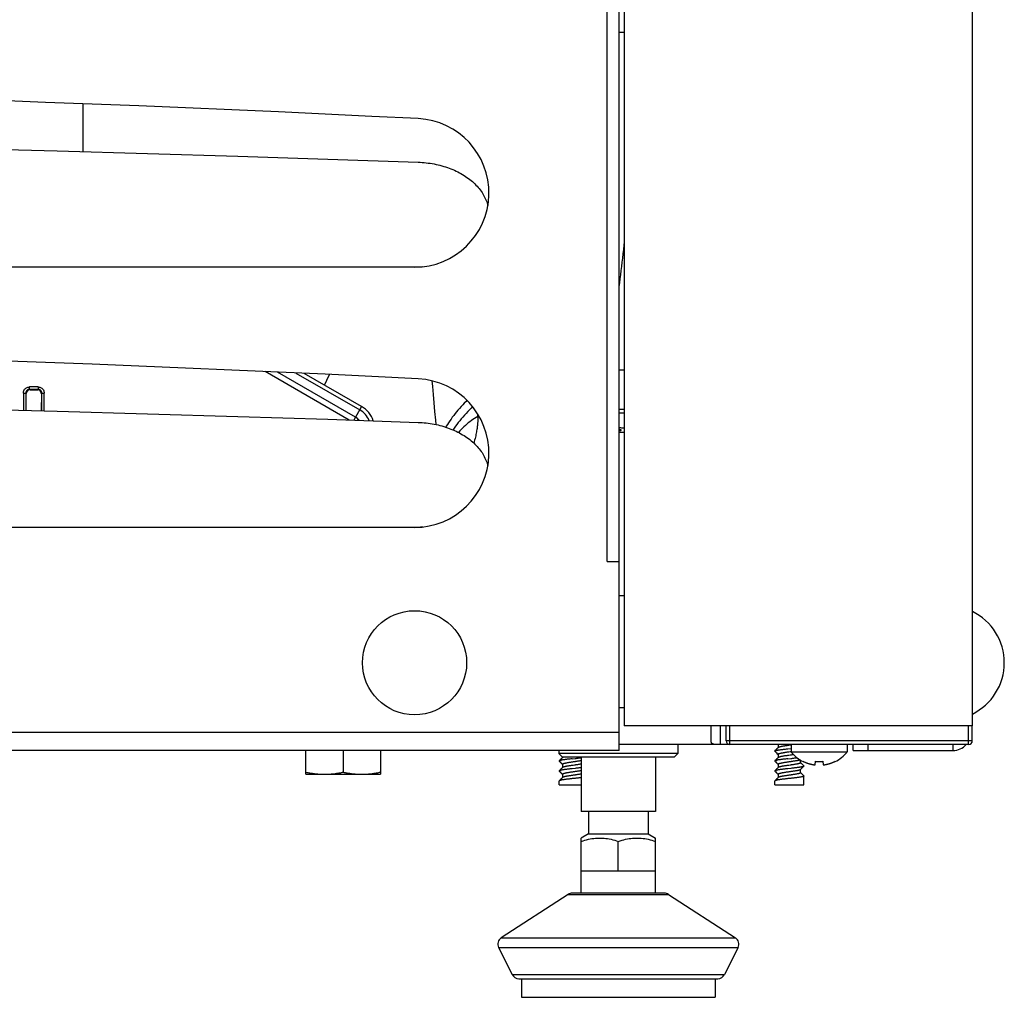
# Model space of a CAD drawing. Units: millimetres. Extents: x -1033 to 1900, y -188 to 3689.
# Drawn here: x 1004 to 1136, y 1753 to 1885 of the extents above; entities that cross this region are included whole.
import ezdxf

# ---------------------------------------------------------------- set-up
doc = ezdxf.new("R2010")
doc.units = ezdxf.units.MM
doc.header["$LTSCALE"] = 19.36
doc.layers.get('0').update_dxf_attribs({"linetype": 'CONTINUOUS'})
doc.layers.add('02___PRT_ALL_AXES', color=7, linetype='CONTINUOUS')

msp = doc.modelspace()

# ---------------------------------------------------------------- linework, layer by layer
at = {"color": 9, "linetype": 'Continuous'}
for p, q in [((1084.16, 1882.96), (1084.86, 1882.96)), ((1012.06, 1873.34), (1012.06, 1866.9)), ((1047.86, 1830.81), (1036.59, 1837.32)), ((1048.72, 1831.18), (1038.21, 1837.24)), ((1040.71, 1837.13), (1049.29, 1832.17)), ((1044.85, 1836.16), (1045.21, 1836.93)), ((1044.54, 1835.5), (1044.85, 1836.16)), ((1004.45, 1834.37), (1004.39, 1834.43)), ((1004.89, 1834.93), (1004.95, 1834.87)), ((1005.98, 1834.87), (1006.04, 1834.93)), ((1006.54, 1834.43), (1006.48, 1834.37)), ((1049.54, 1832.61), (1048.49, 1830.79)), ((1065.22, 1831.52), (1065.17, 1831.3)), ((1084.16, 1792.16), (1084.86, 1792.16)), ((1097.81, 1787.16), (1097.81, 1789.66)), ((1099.06, 1787.16), (1099.06, 1789.66)), ((1131.16, 1787.16), (1131.16, 1789.66)), ((1131.66, 1787.66), (1098.56, 1787.66)), ((1117.66, 1786.36), (1117.66, 1787.16)), ((1129.06, 1787.16), (1129.06, 1786.36)), ((1077.31, 1767), (1090.81, 1767)), ((1068.31, 1761.14), (1099.81, 1761.14)), ((1067.96, 1759.86), (1100.16, 1759.86)), ((1069.79, 1756.21), (1098.34, 1756.21))]:
    msp.add_line(p, q, dxfattribs=at)
at = {"color": 7, "linetype": 'Continuous'}
for p, q in [((1049.54, 1832.61), (1041.8, 1837.08)), ((1006.04, 1835.26), (1004.89, 1835.26)), ((1004.89, 1834.93), (1004.89, 1835.26)), ((1006.04, 1835.26), (1006.04, 1834.93)), ((1004.06, 1834.43), (1004.39, 1834.43)), ((1004.06, 1834.43), (1004.06, 1832.12)), ((1004.39, 1834.43), (1004.39, 1832.11)), ((1004.45, 1832.11), (1004.45, 1834.37)), ((1006.04, 1834.93), (1004.89, 1834.93)), ((1004.95, 1834.87), (1005.98, 1834.87)), ((1006.48, 1834.37), (1006.47, 1832.06)), ((1006.54, 1834.43), (1006.86, 1834.43)), ((1006.54, 1832.05), (1006.54, 1834.43)), ((1006.86, 1832.05), (1006.86, 1834.43)), ((1084.86, 1807.16), (1084.16, 1807.16)), ((1096.56, 1787.51), (1096.56, 1789.66)), ((1098.56, 1787.66), (1098.56, 1789.66)), ((1131.16, 1789.66), (1099.06, 1789.66)), ((1131.66, 1787.66), (1131.66, 1789.66)), ((1042.06, 1783.16), (1042.06, 1786.36)), ((1047.06, 1786.36), (1047.06, 1783.44)), ((1052.06, 1786.36), (1052.06, 1783.16)), ((1076.06, 1786.36), (1076.06, 1785.96)), ((1131.16, 1787.16), (1084.16, 1787.16)), ((1092.06, 1787.16), (1092.06, 1785.96)), ((1097.81, 1787.16), (1097.77, 1787.16)), ((1105.12, 1786.25), (1105.22, 1786.15)), ((1105.22, 1786.15), (1105.34, 1786.03)), ((1105.39, 1786.57), (1105.28, 1786.46)), ((1105.5, 1786.67), (1105.39, 1786.57)), ((1105.57, 1786.75), (1105.5, 1786.67)), ((1105.55, 1787.16), (1105.56, 1787.15)), ((1105.56, 1787.16), (1105.56, 1786.73)), ((1106.86, 1786.59), (1107.31, 1786.64)), ((1107.31, 1787.16), (1107.31, 1786.16)), ((1107.31, 1786.16), (1114.81, 1786.16)), ((1114.81, 1787.16), (1114.81, 1786.16)), ((1115.66, 1786.36), (1115.66, 1787.16)), ((1115.66, 1786.36), (1129.06, 1786.36)), ((1092.06, 1785.96), (1076.06, 1785.96)), ((1076.56, 1785.46), (1076.06, 1785.96)), ((1076.12, 1784.91), (1076.22, 1784.81)), ((1076.22, 1784.81), (1076.34, 1784.69)), ((1076.39, 1785.23), (1076.28, 1785.12)), ((1076.5, 1785.33), (1076.39, 1785.23)), ((1076.57, 1785.41), (1076.5, 1785.33)), ((1091.56, 1785.46), (1076.56, 1785.46)), ((1076.56, 1785.46), (1076.56, 1785.39)), ((1077.86, 1785.25), (1078.27, 1785.29)), ((1079.06, 1785.46), (1079.06, 1778.16)), ((1089.06, 1785.46), (1089.06, 1778.16)), ((1091.56, 1785.46), (1092.06, 1785.96)), ((1105.12, 1784.91), (1105.22, 1784.81)), ((1105.22, 1784.81), (1105.34, 1784.69)), ((1105.39, 1785.23), (1105.28, 1785.12)), ((1105.34, 1786.03), (1105.44, 1785.93)), ((1105.5, 1785.33), (1105.39, 1785.23)), ((1105.44, 1785.93), (1105.56, 1785.81)), ((1105.57, 1785.41), (1105.5, 1785.33)), ((1105.56, 1785.83), (1105.56, 1785.39)), ((1106.86, 1785.25), (1107.27, 1785.29)), ((1108.57, 1784.71), (1108.57, 1785.06)), ((1108.91, 1784.9), (1108.96, 1784.87)), ((1108.91, 1784.87), (1108.91, 1784.9)), ((1110.52, 1784.42), (1110.56, 1784.9)), ((1111.57, 1784.9), (1111.61, 1784.42)), ((1113.22, 1784.9), (1113.22, 1784.87)), ((1076.12, 1783.57), (1076.22, 1783.47)), ((1076.22, 1783.47), (1076.34, 1783.35)), ((1076.39, 1783.89), (1076.28, 1783.78)), ((1076.34, 1784.69), (1076.44, 1784.59)), ((1076.5, 1783.99), (1076.39, 1783.89)), ((1076.44, 1784.59), (1076.56, 1784.47)), ((1076.57, 1784.07), (1076.5, 1783.99)), ((1076.56, 1784.49), (1076.56, 1784.05)), ((1078.27, 1783.95), (1077.86, 1783.91)), ((1105.12, 1783.57), (1105.22, 1783.47)), ((1105.22, 1783.47), (1105.34, 1783.35)), ((1105.39, 1783.89), (1105.28, 1783.78)), ((1105.34, 1784.69), (1105.44, 1784.59)), ((1105.5, 1783.99), (1105.39, 1783.89)), ((1105.44, 1784.59), (1105.56, 1784.47)), ((1105.57, 1784.07), (1105.5, 1783.99)), ((1105.56, 1784.49), (1105.56, 1784.05)), ((1107.27, 1783.95), (1106.86, 1783.91)), ((1108.55, 1783.79), (1108.63, 1783.87)), ((1108.68, 1784.61), (1108.57, 1784.72)), ((1108.57, 1783.37), (1108.57, 1783.8)), ((1108.63, 1783.87), (1108.73, 1783.97)), ((1108.79, 1784.5), (1108.68, 1784.61)), ((1108.73, 1783.97), (1108.84, 1784.08)), ((1108.9, 1784.39), (1108.79, 1784.5)), ((1109, 1784.29), (1108.9, 1784.39)), ((1042.06, 1783.16), (1052.06, 1783.16)), ((1076.11, 1781.76), (1076.11, 1782.25)), ((1076.39, 1782.55), (1076.28, 1782.44)), ((1076.34, 1783.35), (1076.44, 1783.25)), ((1076.5, 1782.65), (1076.39, 1782.55)), ((1076.44, 1783.25), (1076.56, 1783.13)), ((1076.57, 1782.73), (1076.5, 1782.65)), ((1076.56, 1783.15), (1076.56, 1782.71)), ((1078.06, 1782.59), (1077.86, 1782.57)), ((1078.26, 1782.61), (1078.06, 1782.59)), ((1105.11, 1781.76), (1105.11, 1782.25)), ((1105.39, 1782.55), (1105.28, 1782.44)), ((1105.34, 1783.35), (1105.44, 1783.25)), ((1105.5, 1782.65), (1105.39, 1782.55)), ((1105.44, 1783.25), (1105.56, 1783.13)), ((1105.57, 1782.73), (1105.5, 1782.65)), ((1105.56, 1783.15), (1105.56, 1782.71)), ((1107.06, 1782.59), (1106.86, 1782.57)), ((1107.26, 1782.61), (1107.06, 1782.59)), ((1108.68, 1783.27), (1108.57, 1783.38)), ((1108.79, 1783.16), (1108.68, 1783.27)), ((1108.9, 1783.05), (1108.79, 1783.16)), ((1109, 1782.95), (1108.9, 1783.05)), ((1109.01, 1781.76), (1109.01, 1782.92)), ((1076.11, 1781.76), (1079.06, 1781.76)), ((1105.11, 1781.76), (1109.01, 1781.76)), ((1089.06, 1778.16), (1079.06, 1778.16)), ((1080.06, 1778.16), (1080.06, 1775.16)), ((1088.06, 1778.16), (1088.06, 1775.16)), ((1080.06, 1775.16), (1079.06, 1774.58)), ((1079.06, 1767.16), (1079.06, 1774.58)), ((1080.06, 1775.16), (1088.06, 1775.16)), ((1088.06, 1775.16), (1089.06, 1774.58)), ((1089.06, 1767.16), (1089.06, 1774.58)), ((1084.06, 1770.16), (1084.06, 1774.13)), ((1079.06, 1770.16), (1089.06, 1770.16)), ((1077.31, 1767), (1068.31, 1761.14)), ((1090.27, 1767.16), (1077.86, 1767.16)), ((1090.81, 1767), (1099.81, 1761.14)), ((1067.96, 1759.86), (1069.79, 1756.21)), ((1100.16, 1759.86), (1098.34, 1756.21)), ((1070.68, 1755.66), (1097.44, 1755.66)), ((1071.06, 1755.66), (1071.06, 1753.16)), ((1097.06, 1755.66), (1097.06, 1753.16)), ((1071.06, 1753.16), (1097.06, 1753.16))]:
    msp.add_line(p, q, dxfattribs=at)
for points in [[(1084.16, 1848.62), (1084.18, 1848.72), (1084.25, 1849.26), (1084.32, 1849.81), (1084.39, 1850.36), (1084.46, 1850.91), (1084.53, 1851.47), (1084.59, 1852.03), (1084.66, 1852.6), (1084.72, 1853.17), (1084.79, 1853.75), (1084.85, 1854.33), (1084.86, 1854.49)], [(1004.06, 1834.44), (1004.07, 1834.55), (1004.09, 1834.65), (1004.12, 1834.75), (1004.17, 1834.85), (1004.23, 1834.94), (1004.3, 1835.02), (1004.38, 1835.09), (1004.47, 1835.15), (1004.57, 1835.2), (1004.67, 1835.23), (1004.77, 1835.25), (1004.89, 1835.26)], [(1006.04, 1835.26), (1006.15, 1835.25), (1006.26, 1835.23), (1006.36, 1835.2), (1006.45, 1835.15), (1006.54, 1835.09), (1006.62, 1835.02), (1006.69, 1834.94), (1006.75, 1834.85), (1006.8, 1834.75), (1006.83, 1834.65), (1006.85, 1834.55), (1006.86, 1834.44)], [(1004.89, 1834.93), (1004.85, 1834.93), (1004.81, 1834.93), (1004.77, 1834.92), (1004.74, 1834.91), (1004.7, 1834.9), (1004.67, 1834.88), (1004.63, 1834.87), (1004.6, 1834.85), (1004.57, 1834.82), (1004.54, 1834.8), (1004.52, 1834.77), (1004.49, 1834.74), (1004.47, 1834.71), (1004.45, 1834.68), (1004.43, 1834.65), (1004.42, 1834.62), (1004.41, 1834.58), (1004.4, 1834.55), (1004.39, 1834.51), (1004.39, 1834.47), (1004.39, 1834.43)], [(1006.54, 1834.43), (1006.54, 1834.47), (1006.53, 1834.51), (1006.53, 1834.55), (1006.52, 1834.58), (1006.5, 1834.62), (1006.49, 1834.65), (1006.47, 1834.69), (1006.45, 1834.72), (1006.43, 1834.75), (1006.4, 1834.78), (1006.38, 1834.8), (1006.35, 1834.83), (1006.32, 1834.85), (1006.29, 1834.87), (1006.25, 1834.89), (1006.22, 1834.9), (1006.19, 1834.91), (1006.15, 1834.92), (1006.12, 1834.93), (1006.08, 1834.93), (1006.04, 1834.93)], [(1084.16, 1831.79), (1084.27, 1831.79), (1084.41, 1831.78), (1084.54, 1831.78), (1084.68, 1831.77), (1084.82, 1831.77), (1084.86, 1831.76)], [(1084.16, 1829.79), (1084.2, 1829.79), (1084.34, 1829.79), (1084.48, 1829.78), (1084.63, 1829.78), (1084.76, 1829.77), (1084.86, 1829.77)], [(1084.45, 1829.46), (1084.45, 1829.46), (1084.45, 1829.46), (1084.44, 1829.47), (1084.43, 1829.47), (1084.42, 1829.48), (1084.41, 1829.49), (1084.39, 1829.49), (1084.37, 1829.5), (1084.35, 1829.5), (1084.33, 1829.51), (1084.3, 1829.51), (1084.27, 1829.52), (1084.24, 1829.52), (1084.21, 1829.53), (1084.17, 1829.53), (1084.16, 1829.53)], [(1084.16, 1829.38), (1084.17, 1829.38), (1084.21, 1829.38), (1084.24, 1829.39), (1084.27, 1829.39), (1084.3, 1829.4), (1084.33, 1829.4), (1084.35, 1829.41), (1084.37, 1829.41), (1084.39, 1829.42), (1084.41, 1829.42), (1084.42, 1829.43), (1084.43, 1829.44), (1084.44, 1829.44), (1084.45, 1829.45), (1084.45, 1829.45), (1084.45, 1829.46)], [(1084.86, 1829.14), (1084.76, 1829.14), (1084.63, 1829.13), (1084.48, 1829.13), (1084.34, 1829.12), (1084.2, 1829.12), (1084.16, 1829.12)], [(1097.67, 1787.16), (1097.62, 1787.16), (1097.58, 1787.16), (1097.53, 1787.16), (1097.48, 1787.16), (1097.43, 1787.16), (1097.39, 1787.16), (1097.34, 1787.16), (1097.29, 1787.16), (1097.24, 1787.16), (1097.19, 1787.16), (1097.14, 1787.17), (1097.1, 1787.17), (1097.05, 1787.17), (1097, 1787.18), (1096.96, 1787.18), (1096.91, 1787.19), (1096.87, 1787.2), (1096.83, 1787.21), (1096.79, 1787.22), (1096.75, 1787.24), (1096.72, 1787.25), (1096.69, 1787.27), (1096.66, 1787.29), (1096.63, 1787.32), (1096.61, 1787.34), (1096.59, 1787.37), (1096.58, 1787.4), (1096.57, 1787.44), (1096.56, 1787.47), (1096.56, 1787.51)], [(1105.12, 1786.25), (1105.12, 1786.26), (1105.11, 1786.27), (1105.12, 1786.28), (1105.12, 1786.29), (1105.12, 1786.3)], [(1105.12, 1786.3), (1105.14, 1786.31), (1105.15, 1786.32), (1105.18, 1786.33), (1105.21, 1786.34), (1105.24, 1786.35), (1105.28, 1786.36), (1105.32, 1786.37), (1105.37, 1786.38), (1105.42, 1786.39), (1105.48, 1786.41), (1105.54, 1786.42), (1105.61, 1786.43), (1105.68, 1786.44), (1105.75, 1786.45), (1105.83, 1786.46), (1105.91, 1786.47), (1105.99, 1786.48), (1106.08, 1786.5), (1106.17, 1786.51), (1106.26, 1786.52), (1106.36, 1786.53), (1106.46, 1786.54), (1106.56, 1786.55), (1106.66, 1786.56), (1106.76, 1786.57), (1106.86, 1786.59)], [(1105.28, 1786.46), (1105.17, 1786.34), (1105.12, 1786.3)], [(1107.15, 1786.17), (1106.98, 1786.15), (1106.89, 1786.14), (1106.8, 1786.12), (1106.72, 1786.11), (1106.63, 1786.1), (1106.55, 1786.09), (1106.47, 1786.07), (1106.39, 1786.06), (1106.31, 1786.05), (1106.24, 1786.04), (1106.16, 1786.02), (1106.1, 1786.01), (1106.03, 1786), (1105.97, 1785.99), (1105.91, 1785.97), (1105.86, 1785.96), (1105.81, 1785.95), (1105.76, 1785.94), (1105.72, 1785.93), (1105.68, 1785.91), (1105.65, 1785.9), (1105.62, 1785.89), (1105.6, 1785.88), (1105.58, 1785.86), (1105.57, 1785.85), (1105.56, 1785.84), (1105.56, 1785.83)], [(1107.15, 1787.07), (1106.98, 1787.04), (1106.89, 1787.03), (1106.8, 1787.02), (1106.72, 1787), (1106.63, 1786.99), (1106.55, 1786.98), (1106.47, 1786.97), (1106.39, 1786.96), (1106.31, 1786.94), (1106.24, 1786.93), (1106.16, 1786.92), (1106.1, 1786.91), (1106.03, 1786.89), (1105.97, 1786.88), (1105.91, 1786.87), (1105.86, 1786.86), (1105.81, 1786.84), (1105.76, 1786.83), (1105.72, 1786.82), (1105.68, 1786.81), (1105.65, 1786.79), (1105.62, 1786.78), (1105.6, 1786.77), (1105.58, 1786.76), (1105.57, 1786.75)], [(1107.31, 1787.09), (1107.24, 1787.08), (1107.15, 1787.07)], [(1107.31, 1786.2), (1107.24, 1786.19), (1107.15, 1786.17)], [(1076.12, 1784.96), (1076.12, 1784.95), (1076.12, 1784.94), (1076.11, 1784.93), (1076.12, 1784.92), (1076.12, 1784.91)], [(1077.86, 1785.25), (1077.76, 1785.23), (1077.66, 1785.22), (1077.56, 1785.21), (1077.46, 1785.2), (1077.36, 1785.19), (1077.26, 1785.18), (1077.17, 1785.17), (1077.08, 1785.16), (1076.99, 1785.14), (1076.91, 1785.13), (1076.83, 1785.12), (1076.75, 1785.11), (1076.68, 1785.1), (1076.61, 1785.09), (1076.54, 1785.08), (1076.48, 1785.07), (1076.42, 1785.05), (1076.37, 1785.04), (1076.32, 1785.03), (1076.28, 1785.02), (1076.24, 1785.01), (1076.21, 1785), (1076.18, 1784.99), (1076.15, 1784.98), (1076.14, 1784.97), (1076.12, 1784.96)], [(1076.28, 1785.12), (1076.17, 1785), (1076.12, 1784.96)], [(1078.15, 1784.83), (1077.98, 1784.81), (1077.89, 1784.8), (1077.8, 1784.78), (1077.72, 1784.77), (1077.63, 1784.76), (1077.55, 1784.75), (1077.47, 1784.73), (1077.39, 1784.72), (1077.31, 1784.71), (1077.24, 1784.7), (1077.16, 1784.68), (1077.1, 1784.67), (1077.03, 1784.66), (1076.97, 1784.65), (1076.91, 1784.63), (1076.86, 1784.62), (1076.81, 1784.61), (1076.76, 1784.6), (1076.72, 1784.59), (1076.68, 1784.57), (1076.65, 1784.56), (1076.62, 1784.55), (1076.6, 1784.54), (1076.58, 1784.52), (1076.57, 1784.51), (1076.56, 1784.5), (1076.56, 1784.49)], [(1076.6, 1785.43), (1076.58, 1785.42), (1076.57, 1785.41)], [(1076.66, 1785.46), (1076.65, 1785.45), (1076.62, 1785.44), (1076.6, 1785.43)], [(1079.06, 1784.98), (1079.03, 1784.97), (1078.96, 1784.96), (1078.89, 1784.95), (1078.81, 1784.93), (1078.74, 1784.92), (1078.66, 1784.91), (1078.58, 1784.9), (1078.49, 1784.88), (1078.41, 1784.87), (1078.32, 1784.86), (1078.24, 1784.85), (1078.15, 1784.83)], [(1078.27, 1785.29), (1078.37, 1785.3), (1078.47, 1785.31), (1078.57, 1785.32), (1078.67, 1785.34), (1078.77, 1785.35), (1078.86, 1785.36), (1078.95, 1785.37), (1079.04, 1785.38), (1079.06, 1785.38)], [(1105.12, 1784.96), (1105.12, 1784.95), (1105.12, 1784.94), (1105.11, 1784.93), (1105.12, 1784.92), (1105.12, 1784.91)], [(1106.86, 1785.25), (1106.76, 1785.23), (1106.66, 1785.22), (1106.56, 1785.21), (1106.46, 1785.2), (1106.36, 1785.19), (1106.26, 1785.18), (1106.17, 1785.17), (1106.08, 1785.16), (1105.99, 1785.14), (1105.91, 1785.13), (1105.83, 1785.12), (1105.75, 1785.11), (1105.68, 1785.1), (1105.61, 1785.09), (1105.54, 1785.08), (1105.48, 1785.07), (1105.42, 1785.05), (1105.37, 1785.04), (1105.32, 1785.03), (1105.28, 1785.02), (1105.24, 1785.01), (1105.21, 1785), (1105.18, 1784.99), (1105.15, 1784.98), (1105.14, 1784.97), (1105.12, 1784.96)], [(1105.28, 1785.12), (1105.17, 1785), (1105.12, 1784.96)], [(1107.15, 1784.83), (1106.98, 1784.81), (1106.89, 1784.8), (1106.8, 1784.78), (1106.72, 1784.77), (1106.63, 1784.76), (1106.55, 1784.75), (1106.47, 1784.73), (1106.39, 1784.72), (1106.31, 1784.71), (1106.24, 1784.7), (1106.16, 1784.68), (1106.1, 1784.67), (1106.03, 1784.66), (1105.97, 1784.65), (1105.91, 1784.63), (1105.86, 1784.62), (1105.81, 1784.61), (1105.76, 1784.6), (1105.72, 1784.59), (1105.68, 1784.57), (1105.65, 1784.56), (1105.62, 1784.55), (1105.6, 1784.54), (1105.58, 1784.52), (1105.57, 1784.51), (1105.56, 1784.5), (1105.56, 1784.49)], [(1107.15, 1785.73), (1106.98, 1785.7), (1106.89, 1785.69), (1106.8, 1785.68), (1106.72, 1785.66), (1106.63, 1785.65), (1106.55, 1785.64), (1106.47, 1785.63), (1106.39, 1785.62), (1106.31, 1785.6), (1106.24, 1785.59), (1106.16, 1785.58), (1106.1, 1785.57), (1106.03, 1785.55), (1105.97, 1785.54), (1105.91, 1785.53), (1105.86, 1785.52), (1105.81, 1785.5), (1105.76, 1785.49), (1105.72, 1785.48), (1105.68, 1785.47), (1105.65, 1785.45), (1105.62, 1785.44), (1105.6, 1785.43), (1105.58, 1785.42), (1105.57, 1785.41)], [(1107.63, 1785.8), (1107.58, 1785.79), (1107.49, 1785.78), (1107.41, 1785.76), (1107.32, 1785.75), (1107.24, 1785.74), (1107.15, 1785.73)], [(1108.51, 1785.1), (1108.5, 1785.09), (1108.48, 1785.08), (1108.44, 1785.07), (1108.41, 1785.06), (1108.36, 1785.04), (1108.32, 1785.03), (1108.27, 1785.02), (1108.21, 1785.01), (1108.16, 1784.99), (1108.09, 1784.98), (1108.03, 1784.97), (1107.96, 1784.96), (1107.89, 1784.95), (1107.81, 1784.93), (1107.74, 1784.92), (1107.66, 1784.91), (1107.58, 1784.9), (1107.49, 1784.88), (1107.41, 1784.87), (1107.32, 1784.86), (1107.24, 1784.85), (1107.15, 1784.83)], [(1107.27, 1785.29), (1107.37, 1785.3), (1107.47, 1785.31), (1107.57, 1785.32), (1107.67, 1785.34), (1107.77, 1785.35), (1107.86, 1785.36), (1107.95, 1785.37), (1108.04, 1785.38), (1108.09, 1785.39)], [(1108.96, 1784.87), (1109.02, 1784.85), (1109.07, 1784.82), (1109.12, 1784.8), (1109.18, 1784.77), (1109.23, 1784.75), (1109.29, 1784.73), (1109.34, 1784.71), (1109.4, 1784.68), (1109.46, 1784.66), (1109.51, 1784.64), (1109.57, 1784.63), (1109.62, 1784.61), (1109.68, 1784.59), (1109.73, 1784.58), (1109.79, 1784.56), (1109.84, 1784.55), (1109.89, 1784.53), (1109.94, 1784.52), (1109.99, 1784.51), (1110.04, 1784.5), (1110.08, 1784.49), (1110.13, 1784.48), (1110.18, 1784.47), (1110.22, 1784.46), (1110.26, 1784.46), (1110.3, 1784.45), (1110.34, 1784.44), (1110.38, 1784.44)], [(1110.56, 1784.9), (1110.62, 1784.89), (1110.67, 1784.89), (1110.73, 1784.88), (1110.78, 1784.88), (1110.84, 1784.87), (1110.9, 1784.87), (1110.95, 1784.87), (1111.01, 1784.87), (1111.06, 1784.87)], [(1111.06, 1784.87), (1111.12, 1784.87), (1111.17, 1784.87), (1111.23, 1784.87), (1111.29, 1784.87), (1111.34, 1784.88), (1111.4, 1784.88), (1111.45, 1784.89), (1111.51, 1784.89), (1111.57, 1784.9)], [(1111.67, 1784.43), (1111.71, 1784.43), (1111.74, 1784.44), (1111.78, 1784.44), (1111.82, 1784.45), (1111.86, 1784.46), (1111.9, 1784.46), (1111.95, 1784.47), (1111.99, 1784.48), (1112.04, 1784.49), (1112.09, 1784.5), (1112.14, 1784.51), (1112.18, 1784.52), (1112.23, 1784.53), (1112.29, 1784.55), (1112.34, 1784.56), (1112.39, 1784.58), (1112.44, 1784.59), (1112.5, 1784.61), (1112.55, 1784.63), (1112.61, 1784.64), (1112.67, 1784.66), (1112.72, 1784.68), (1112.78, 1784.71), (1112.84, 1784.73), (1112.89, 1784.75), (1112.95, 1784.77), (1113, 1784.8), (1113.06, 1784.82), (1113.11, 1784.85)], [(1113.11, 1784.85), (1113.16, 1784.87), (1113.22, 1784.9)], [(1042.06, 1783.44), (1042.19, 1783.41), (1042.31, 1783.39), (1042.43, 1783.37), (1042.55, 1783.34), (1042.67, 1783.32), (1042.79, 1783.3), (1042.91, 1783.29), (1043.03, 1783.27), (1043.15, 1783.25), (1043.26, 1783.24), (1043.38, 1783.22), (1043.5, 1783.21), (1043.62, 1783.2), (1043.74, 1783.19), (1043.85, 1783.18), (1043.97, 1783.17), (1044.09, 1783.17), (1044.21, 1783.16), (1044.33, 1783.16), (1044.44, 1783.16), (1044.56, 1783.16)], [(1044.56, 1783.16), (1044.67, 1783.16), (1044.77, 1783.16), (1044.87, 1783.16), (1044.98, 1783.17), (1045.08, 1783.17), (1045.18, 1783.18), (1045.29, 1783.18), (1045.39, 1783.19), (1045.49, 1783.2), (1045.6, 1783.21), (1045.7, 1783.22), (1045.8, 1783.23), (1045.91, 1783.24), (1046.01, 1783.26), (1046.11, 1783.27), (1046.22, 1783.29), (1046.32, 1783.3), (1046.42, 1783.32), (1046.53, 1783.34), (1046.63, 1783.36), (1046.74, 1783.37), (1046.85, 1783.4), (1046.95, 1783.42), (1047.06, 1783.44)], [(1047.06, 1783.44), (1047.19, 1783.41), (1047.31, 1783.39), (1047.43, 1783.37), (1047.55, 1783.34), (1047.67, 1783.32), (1047.79, 1783.3), (1047.91, 1783.29), (1048.03, 1783.27), (1048.15, 1783.25), (1048.26, 1783.24), (1048.38, 1783.22), (1048.5, 1783.21), (1048.62, 1783.2), (1048.74, 1783.19), (1048.85, 1783.18), (1048.97, 1783.17), (1049.09, 1783.17), (1049.21, 1783.16), (1049.33, 1783.16), (1049.44, 1783.16), (1049.56, 1783.16)], [(1049.56, 1783.16), (1049.67, 1783.16), (1049.77, 1783.16), (1049.87, 1783.16), (1049.98, 1783.17), (1050.08, 1783.17), (1050.18, 1783.18), (1050.29, 1783.18), (1050.39, 1783.19), (1050.49, 1783.2), (1050.6, 1783.21), (1050.7, 1783.22), (1050.8, 1783.23), (1050.91, 1783.24), (1051.01, 1783.26), (1051.11, 1783.27), (1051.22, 1783.29), (1051.32, 1783.3), (1051.42, 1783.32), (1051.53, 1783.34), (1051.63, 1783.36), (1051.74, 1783.37), (1051.85, 1783.4), (1051.95, 1783.42), (1052.06, 1783.44)], [(1076.12, 1783.62), (1076.12, 1783.6), (1076.11, 1783.59), (1076.12, 1783.58), (1076.12, 1783.57)], [(1077.86, 1783.91), (1077.76, 1783.89), (1077.66, 1783.88), (1077.56, 1783.87), (1077.46, 1783.86), (1077.36, 1783.85), (1077.26, 1783.84), (1077.17, 1783.83), (1077.08, 1783.82), (1076.99, 1783.8), (1076.91, 1783.79), (1076.83, 1783.78), (1076.75, 1783.77), (1076.68, 1783.76), (1076.61, 1783.75), (1076.54, 1783.74), (1076.48, 1783.73), (1076.43, 1783.72), (1076.37, 1783.7), (1076.32, 1783.69), (1076.28, 1783.68), (1076.24, 1783.67), (1076.21, 1783.66), (1076.18, 1783.65), (1076.15, 1783.64), (1076.14, 1783.63), (1076.12, 1783.62)], [(1076.28, 1783.78), (1076.17, 1783.66), (1076.12, 1783.62)], [(1078.15, 1783.49), (1077.98, 1783.47), (1077.89, 1783.46), (1077.8, 1783.44), (1077.72, 1783.43), (1077.63, 1783.42), (1077.55, 1783.41), (1077.47, 1783.39), (1077.39, 1783.38), (1077.31, 1783.37), (1077.24, 1783.36), (1077.16, 1783.34), (1077.1, 1783.33), (1077.03, 1783.32), (1076.97, 1783.31), (1076.91, 1783.29), (1076.86, 1783.28), (1076.81, 1783.27), (1076.76, 1783.26), (1076.72, 1783.25), (1076.68, 1783.23), (1076.65, 1783.22), (1076.62, 1783.21), (1076.6, 1783.2), (1076.58, 1783.18), (1076.57, 1783.17), (1076.56, 1783.16), (1076.56, 1783.15)], [(1078.15, 1784.39), (1077.98, 1784.36), (1077.89, 1784.35), (1077.8, 1784.34), (1077.72, 1784.32), (1077.63, 1784.31), (1077.55, 1784.3), (1077.47, 1784.29), (1077.39, 1784.28), (1077.31, 1784.26), (1077.24, 1784.25), (1077.16, 1784.24), (1077.1, 1784.23), (1077.03, 1784.21), (1076.97, 1784.2), (1076.91, 1784.19), (1076.86, 1784.18), (1076.81, 1784.16), (1076.76, 1784.15), (1076.72, 1784.14), (1076.68, 1784.13), (1076.65, 1784.11), (1076.62, 1784.1), (1076.6, 1784.09), (1076.58, 1784.08), (1076.57, 1784.07)], [(1079.06, 1784.53), (1079.03, 1784.52), (1078.96, 1784.51), (1078.89, 1784.5), (1078.81, 1784.49), (1078.74, 1784.47), (1078.66, 1784.46), (1078.58, 1784.45), (1078.49, 1784.44), (1078.41, 1784.42), (1078.32, 1784.41), (1078.24, 1784.4), (1078.15, 1784.39)], [(1079.06, 1783.64), (1079.03, 1783.63), (1078.96, 1783.62), (1078.89, 1783.61), (1078.81, 1783.59), (1078.74, 1783.58), (1078.66, 1783.57), (1078.58, 1783.56), (1078.49, 1783.54), (1078.41, 1783.53), (1078.32, 1783.52), (1078.24, 1783.51), (1078.15, 1783.49)], [(1079.06, 1784.04), (1079.04, 1784.04), (1078.95, 1784.03), (1078.86, 1784.02), (1078.77, 1784.01), (1078.67, 1784), (1078.57, 1783.98), (1078.47, 1783.97), (1078.37, 1783.96), (1078.27, 1783.95)], [(1105.12, 1783.62), (1105.12, 1783.6), (1105.11, 1783.59), (1105.12, 1783.58), (1105.12, 1783.57)], [(1106.86, 1783.91), (1106.76, 1783.89), (1106.66, 1783.88), (1106.56, 1783.87), (1106.46, 1783.86), (1106.36, 1783.85), (1106.26, 1783.84), (1106.17, 1783.83), (1106.08, 1783.82), (1105.99, 1783.8), (1105.91, 1783.79), (1105.83, 1783.78), (1105.75, 1783.77), (1105.68, 1783.76), (1105.61, 1783.75), (1105.54, 1783.74), (1105.48, 1783.73), (1105.43, 1783.72), (1105.37, 1783.7), (1105.32, 1783.69), (1105.28, 1783.68), (1105.24, 1783.67), (1105.21, 1783.66), (1105.18, 1783.65), (1105.15, 1783.64), (1105.14, 1783.63), (1105.12, 1783.62)], [(1105.28, 1783.78), (1105.17, 1783.66), (1105.12, 1783.62)], [(1107.15, 1783.49), (1106.98, 1783.47), (1106.89, 1783.46), (1106.8, 1783.44), (1106.72, 1783.43), (1106.63, 1783.42), (1106.55, 1783.41), (1106.47, 1783.39), (1106.39, 1783.38), (1106.31, 1783.37), (1106.24, 1783.36), (1106.16, 1783.34), (1106.1, 1783.33), (1106.03, 1783.32), (1105.97, 1783.31), (1105.91, 1783.29), (1105.86, 1783.28), (1105.81, 1783.27), (1105.76, 1783.26), (1105.72, 1783.25), (1105.68, 1783.23), (1105.65, 1783.22), (1105.62, 1783.21), (1105.6, 1783.2), (1105.58, 1783.18), (1105.57, 1783.17), (1105.56, 1783.16), (1105.56, 1783.15)], [(1107.15, 1784.39), (1106.98, 1784.36), (1106.89, 1784.35), (1106.8, 1784.34), (1106.72, 1784.32), (1106.63, 1784.31), (1106.55, 1784.3), (1106.47, 1784.29), (1106.39, 1784.28), (1106.31, 1784.26), (1106.24, 1784.25), (1106.16, 1784.24), (1106.1, 1784.23), (1106.03, 1784.21), (1105.97, 1784.2), (1105.91, 1784.19), (1105.86, 1784.18), (1105.81, 1784.16), (1105.76, 1784.15), (1105.72, 1784.14), (1105.68, 1784.13), (1105.65, 1784.11), (1105.62, 1784.1), (1105.6, 1784.09), (1105.58, 1784.08), (1105.57, 1784.07)], [(1108.57, 1784.71), (1108.56, 1784.7), (1108.56, 1784.68), (1108.54, 1784.67), (1108.53, 1784.66), (1108.5, 1784.65), (1108.48, 1784.63), (1108.44, 1784.62), (1108.41, 1784.61), (1108.36, 1784.6), (1108.32, 1784.59), (1108.27, 1784.57), (1108.21, 1784.56), (1108.16, 1784.55), (1108.09, 1784.54), (1108.03, 1784.52), (1107.96, 1784.51), (1107.89, 1784.5), (1107.81, 1784.49), (1107.74, 1784.47), (1107.66, 1784.46), (1107.58, 1784.45), (1107.49, 1784.44), (1107.41, 1784.42), (1107.32, 1784.41), (1107.24, 1784.4), (1107.15, 1784.39)], [(1108.55, 1783.79), (1108.54, 1783.78), (1108.53, 1783.77), (1108.5, 1783.75), (1108.48, 1783.74), (1108.44, 1783.73), (1108.41, 1783.72), (1108.36, 1783.7), (1108.32, 1783.69), (1108.27, 1783.68), (1108.21, 1783.67), (1108.16, 1783.65), (1108.09, 1783.64), (1108.03, 1783.63), (1107.96, 1783.62), (1107.89, 1783.61), (1107.81, 1783.59), (1107.74, 1783.58), (1107.66, 1783.57), (1107.58, 1783.56), (1107.49, 1783.54), (1107.41, 1783.53), (1107.32, 1783.52), (1107.24, 1783.51), (1107.15, 1783.49)], [(1109, 1784.24), (1108.99, 1784.23), (1108.97, 1784.22), (1108.95, 1784.21), (1108.92, 1784.2), (1108.88, 1784.18), (1108.85, 1784.17), (1108.8, 1784.16), (1108.75, 1784.15), (1108.7, 1784.14), (1108.64, 1784.13), (1108.58, 1784.12), (1108.51, 1784.11), (1108.44, 1784.1), (1108.37, 1784.08), (1108.29, 1784.07), (1108.21, 1784.06), (1108.13, 1784.05), (1108.04, 1784.04), (1107.95, 1784.03), (1107.86, 1784.02), (1107.77, 1784.01), (1107.67, 1784), (1107.57, 1783.98), (1107.47, 1783.97), (1107.37, 1783.96), (1107.27, 1783.95)], [(1108.84, 1784.08), (1108.96, 1784.2), (1109, 1784.24)], [(1109, 1784.29), (1109.01, 1784.27), (1109.01, 1784.26), (1109.01, 1784.25), (1109, 1784.24)], [(1110.38, 1784.44), (1110.42, 1784.43), (1110.45, 1784.43), (1110.49, 1784.42), (1110.52, 1784.42)], [(1111.61, 1784.42), (1111.64, 1784.42), (1111.67, 1784.43)], [(1076.12, 1782.28), (1076.12, 1782.26), (1076.11, 1782.25)], [(1077.86, 1782.57), (1077.76, 1782.55), (1077.66, 1782.54), (1077.56, 1782.53), (1077.46, 1782.52), (1077.36, 1782.51), (1077.26, 1782.5), (1077.17, 1782.49), (1077.08, 1782.48), (1076.99, 1782.46), (1076.91, 1782.45), (1076.83, 1782.44), (1076.75, 1782.43), (1076.68, 1782.42), (1076.61, 1782.41), (1076.55, 1782.4), (1076.48, 1782.39), (1076.43, 1782.38), (1076.37, 1782.36), (1076.32, 1782.35), (1076.28, 1782.34), (1076.24, 1782.33), (1076.21, 1782.32), (1076.18, 1782.31), (1076.15, 1782.3), (1076.14, 1782.29), (1076.12, 1782.28)], [(1076.28, 1782.44), (1076.17, 1782.32), (1076.12, 1782.28)], [(1078.15, 1783.05), (1077.98, 1783.02), (1077.89, 1783.01), (1077.8, 1783), (1077.72, 1782.98), (1077.63, 1782.97), (1077.55, 1782.96), (1077.47, 1782.95), (1077.39, 1782.94), (1077.31, 1782.92), (1077.24, 1782.91), (1077.16, 1782.9), (1077.1, 1782.89), (1077.03, 1782.87), (1076.97, 1782.86), (1076.91, 1782.85), (1076.86, 1782.84), (1076.81, 1782.82), (1076.76, 1782.81), (1076.72, 1782.8), (1076.68, 1782.79), (1076.65, 1782.77), (1076.62, 1782.76), (1076.6, 1782.75), (1076.58, 1782.74), (1076.57, 1782.73)], [(1079.06, 1783.19), (1079.03, 1783.18), (1078.96, 1783.17), (1078.89, 1783.16), (1078.81, 1783.15), (1078.74, 1783.13), (1078.66, 1783.12), (1078.58, 1783.11), (1078.49, 1783.1), (1078.41, 1783.08), (1078.32, 1783.07), (1078.24, 1783.06), (1078.15, 1783.05)], [(1079.06, 1782.7), (1079.03, 1782.7), (1078.94, 1782.69), (1078.85, 1782.68), (1078.75, 1782.66), (1078.66, 1782.65), (1078.56, 1782.64), (1078.46, 1782.63), (1078.36, 1782.62), (1078.26, 1782.61)], [(1105.12, 1782.28), (1105.12, 1782.26), (1105.11, 1782.25)], [(1106.86, 1782.57), (1106.76, 1782.55), (1106.66, 1782.54), (1106.56, 1782.53), (1106.46, 1782.52), (1106.36, 1782.51), (1106.26, 1782.5), (1106.17, 1782.49), (1106.08, 1782.48), (1105.99, 1782.46), (1105.91, 1782.45), (1105.83, 1782.44), (1105.75, 1782.43), (1105.68, 1782.42), (1105.61, 1782.41), (1105.55, 1782.4), (1105.48, 1782.39), (1105.43, 1782.38), (1105.37, 1782.36), (1105.32, 1782.35), (1105.28, 1782.34), (1105.24, 1782.33), (1105.21, 1782.32), (1105.18, 1782.31), (1105.15, 1782.3), (1105.14, 1782.29), (1105.12, 1782.28)], [(1105.28, 1782.44), (1105.17, 1782.32), (1105.12, 1782.28)], [(1107.15, 1783.05), (1106.98, 1783.02), (1106.89, 1783.01), (1106.8, 1783), (1106.72, 1782.98), (1106.63, 1782.97), (1106.55, 1782.96), (1106.47, 1782.95), (1106.39, 1782.94), (1106.31, 1782.92), (1106.24, 1782.91), (1106.16, 1782.9), (1106.1, 1782.89), (1106.03, 1782.87), (1105.97, 1782.86), (1105.91, 1782.85), (1105.86, 1782.84), (1105.81, 1782.82), (1105.76, 1782.81), (1105.72, 1782.8), (1105.68, 1782.79), (1105.65, 1782.77), (1105.62, 1782.76), (1105.6, 1782.75), (1105.58, 1782.74), (1105.57, 1782.73)], [(1108.57, 1783.37), (1108.56, 1783.36), (1108.56, 1783.34), (1108.54, 1783.33), (1108.53, 1783.32), (1108.5, 1783.31), (1108.48, 1783.29), (1108.44, 1783.28), (1108.41, 1783.27), (1108.36, 1783.26), (1108.32, 1783.25), (1108.27, 1783.23), (1108.21, 1783.22), (1108.16, 1783.21), (1108.09, 1783.2), (1108.03, 1783.18), (1107.96, 1783.17), (1107.89, 1783.16), (1107.81, 1783.15), (1107.74, 1783.13), (1107.66, 1783.12), (1107.58, 1783.11), (1107.49, 1783.1), (1107.41, 1783.08), (1107.32, 1783.07), (1107.24, 1783.06), (1107.15, 1783.05)], [(1109.01, 1782.92), (1109.01, 1782.92), (1109.01, 1782.9), (1109, 1782.89), (1108.98, 1782.88), (1108.96, 1782.87), (1108.93, 1782.86), (1108.9, 1782.85), (1108.87, 1782.84), (1108.83, 1782.83), (1108.78, 1782.82), (1108.73, 1782.81), (1108.68, 1782.8), (1108.62, 1782.78), (1108.56, 1782.77), (1108.49, 1782.76), (1108.42, 1782.75), (1108.35, 1782.74), (1108.27, 1782.73), (1108.19, 1782.72), (1108.11, 1782.71), (1108.03, 1782.7), (1107.94, 1782.69), (1107.85, 1782.68), (1107.75, 1782.66), (1107.66, 1782.65), (1107.56, 1782.64), (1107.46, 1782.63), (1107.36, 1782.62), (1107.26, 1782.61)], [(1109, 1782.95), (1109.01, 1782.94), (1109.01, 1782.93), (1109.01, 1782.92)], [(1079.06, 1774.13), (1079.31, 1774.21), (1079.56, 1774.29), (1079.8, 1774.35), (1080.04, 1774.41), (1080.28, 1774.46), (1080.51, 1774.5), (1080.75, 1774.53), (1080.98, 1774.55), (1081.21, 1774.57), (1081.45, 1774.58), (1081.68, 1774.58), (1081.91, 1774.57), (1082.15, 1774.55), (1082.38, 1774.53), (1082.61, 1774.5), (1082.85, 1774.46), (1083.08, 1774.41), (1083.32, 1774.35), (1083.57, 1774.29), (1083.81, 1774.21), (1084.06, 1774.13)], [(1084.06, 1774.13), (1084.31, 1774.21), (1084.56, 1774.29), (1084.8, 1774.35), (1085.04, 1774.41), (1085.28, 1774.46), (1085.51, 1774.5), (1085.75, 1774.53), (1085.98, 1774.55), (1086.21, 1774.57), (1086.45, 1774.58), (1086.68, 1774.58), (1086.91, 1774.57), (1087.15, 1774.55), (1087.38, 1774.53), (1087.61, 1774.5), (1087.85, 1774.46), (1088.08, 1774.41), (1088.32, 1774.35), (1088.57, 1774.29), (1088.81, 1774.21), (1089.06, 1774.13)]]:
    msp.add_lwpolyline(points, dxfattribs=at)
at = {"color": 9, "linetype": 'Continuous'}
for points in [[(1084.16, 1837.56), (1084.51, 1837.56), (1084.86, 1837.55)], [(1058.97, 1836.09), (1059.05, 1835.3), (1059.16, 1834.22), (1059.26, 1833.1), (1059.36, 1831.95), (1059.46, 1830.78), (1059.5, 1830.21)], [(1063.71, 1833.45), (1063.58, 1833.31), (1063.35, 1833.08), (1063.13, 1832.85), (1062.91, 1832.62), (1062.7, 1832.38), (1062.5, 1832.15), (1062.3, 1831.91), (1062.1, 1831.67), (1061.92, 1831.43), (1061.73, 1831.19), (1061.56, 1830.94), (1061.39, 1830.7), (1061.23, 1830.45), (1061.07, 1830.21), (1060.92, 1829.96), (1060.85, 1829.85)], [(1064.46, 1832.61), (1064.27, 1832.42), (1064.04, 1832.18), (1063.81, 1831.94), (1063.58, 1831.7), (1063.36, 1831.46), (1063.15, 1831.21), (1062.94, 1830.96), (1062.74, 1830.71), (1062.54, 1830.46), (1062.35, 1830.21), (1062.17, 1829.96), (1061.99, 1829.7), (1061.84, 1829.48)], [(1065.17, 1831.3), (1064.94, 1831.17), (1064.73, 1831.03), (1064.51, 1830.88), (1064.3, 1830.73), (1064.09, 1830.58), (1063.89, 1830.42), (1063.69, 1830.25), (1063.49, 1830.08), (1063.3, 1829.91), (1063.11, 1829.72), (1062.93, 1829.54), (1062.76, 1829.34), (1062.58, 1829.15), (1062.57, 1829.13)], [(1065.17, 1831.3), (1065.17, 1831.2), (1065.17, 1831.1), (1065.18, 1831.02), (1065.17, 1830.93), (1065.17, 1830.83), (1065.17, 1830.73), (1065.16, 1830.63), (1065.15, 1830.52), (1065.14, 1830.41), (1065.13, 1830.3), (1065.12, 1830.19), (1065.11, 1830.07), (1065.09, 1829.95), (1065.08, 1829.81), (1065.06, 1829.67), (1065.03, 1829.52), (1065.01, 1829.37), (1064.98, 1829.22), (1064.95, 1829.05), (1064.92, 1828.88), (1064.88, 1828.7), (1064.84, 1828.51), (1064.79, 1828.32), (1064.74, 1828.12), (1064.68, 1827.9), (1064.63, 1827.71)], [(1065.17, 1831.3), (1065.17, 1831.43), (1065.17, 1831.56), (1065.17, 1831.61)], [(1084.16, 1832.29), (1084.35, 1832.28), (1084.63, 1832.27), (1084.86, 1832.27)]]:
    msp.add_lwpolyline(points, dxfattribs=at)
at = {"color": 7, "linetype": 'Continuous'}
for centre, radius, start, end in [((1047.79, 1829.58), 3.5, 18.7055, 60), ((1099.06, 1787.66), 0.5, 180, 270), ((1131.16, 1787.66), 0.5, 270, 360), ((1111.06, 1789.16), 4.81, 218.718, 243.3559), ((1111.06, 1789.16), 4.81, 296.6441, 321.282), ((1129.06, 1788.76), 2.4, 270, 318.1856), ((1077.86, 1766.16), 1, 90, 123.0239), ((1090.27, 1766.16), 1, 56.9761, 90), ((1068.86, 1760.31), 1, 123.0239, 206.5651), ((1099.27, 1760.31), 1, 333.4349, 56.9761), ((1070.68, 1756.66), 1, 206.5651, 270), ((1097.44, 1756.66), 1, 270, 333.4349)]:
    msp.add_arc(centre, radius, start, end, dxfattribs=at)
at = {"color": 9, "linetype": 'Continuous'}
for radius, start in [(1.85, 39.983), (3, 22.3639)]:
    msp.add_arc((1047.79, 1829.58), radius, start, 60, dxfattribs=at)
at = {"color": 7, "linetype": 'Continuous'}
for centre, major_axis, start_param, end_param in [((1004.95, 1834.37), (0.356, -0.356), 2.359614, 3.923572), ((1005.97, 1834.37), (0.356, 0.356), 5.501206, 7.065164)]:
    msp.add_ellipse(centre, major_axis=major_axis, ratio=0.992427, start_param=start_param, end_param=end_param, dxfattribs=at)
at = {"layer": '02___PRT_ALL_AXES', "color": 7, "linetype": 'Continuous'}
for p, q in [((1084.86, 2813.66), (1084.86, 1789.66)), ((1131.66, 2813.66), (1131.66, 1789.66)), ((1084.16, 1786.36), (1084.16, 2039.15)), ((1056.66, 1851.36), (656.66, 1851.36)), ((1056.66, 1816.36), (656.66, 1816.36)), ((1082.56, 1811.76), (1084.16, 1811.76)), ((1131.66, 1789.66), (1084.86, 1789.66)), ((1084.16, 1786.36), (629.16, 1786.36))]:
    msp.add_line(p, q, dxfattribs=at)
at = {"layer": '02___PRT_ALL_AXES', "color": 9, "linetype": 'Continuous'}
for p, q in [((1082.56, 1811.76), (1082.56, 2039.15)), ((1084.16, 1788.76), (629.16, 1788.76))]:
    msp.add_line(p, q, dxfattribs=at)
at = {"layer": '02___PRT_ALL_AXES', "color": 7, "linetype": 'Continuous'}
for points in [[(862.74, 1869.03), (874.9, 1869.01), (887.05, 1868.95), (899.21, 1868.88), (911.37, 1868.77), (923.52, 1868.64), (935.68, 1868.49), (947.83, 1868.3), (959.98, 1868.09), (972.13, 1867.86), (984.28, 1867.6), (996.43, 1867.31), (1008.58, 1867), (1020.73, 1866.66), (1032.88, 1866.3), (1045.02, 1865.91), (1057.16, 1865.49)], [(1057.16, 1865.49), (1057.43, 1865.48), (1057.7, 1865.46), (1057.97, 1865.44), (1058.24, 1865.41), (1058.51, 1865.38), (1058.77, 1865.34), (1059.04, 1865.3), (1059.3, 1865.25), (1059.56, 1865.2), (1059.82, 1865.14), (1060.08, 1865.08), (1060.33, 1865.01), (1060.58, 1864.93), (1060.83, 1864.86), (1061.07, 1864.77), (1061.31, 1864.69), (1061.55, 1864.6), (1061.79, 1864.5), (1062.02, 1864.4), (1062.25, 1864.29), (1062.47, 1864.19), (1062.69, 1864.07), (1062.9, 1863.95), (1063.11, 1863.83), (1063.32, 1863.71), (1063.52, 1863.58), (1063.71, 1863.44), (1063.9, 1863.31), (1064.09, 1863.17), (1064.26, 1863.02), (1064.44, 1862.88), (1064.61, 1862.72), (1064.77, 1862.57), (1064.92, 1862.41), (1065.07, 1862.25), (1065.22, 1862.09), (1065.35, 1861.93), (1065.48, 1861.76)], [(1065.48, 1861.76), (1065.61, 1861.59), (1065.73, 1861.42), (1065.84, 1861.24), (1065.94, 1861.06), (1066.04, 1860.88), (1066.13, 1860.7)], [(1066.13, 1860.7), (1066.21, 1860.52), (1066.29, 1860.34), (1066.36, 1860.15)], [(1066.36, 1860.15), (1066.42, 1859.97), (1066.48, 1859.78), (1066.51, 1859.64)], [(1057.75, 1851.4), (1057.48, 1851.38), (1057.2, 1851.37), (1056.93, 1851.36), (1056.66, 1851.36)], [(862.74, 1834.03), (874.9, 1834.01), (887.05, 1833.95), (899.21, 1833.88), (911.37, 1833.77), (923.52, 1833.64), (935.68, 1833.49), (947.83, 1833.3), (959.98, 1833.09), (972.13, 1832.86), (984.28, 1832.6), (996.43, 1832.31), (1008.58, 1832), (1020.73, 1831.66), (1032.88, 1831.3), (1045.02, 1830.91), (1057.16, 1830.49)], [(1057.16, 1830.49), (1057.43, 1830.48), (1057.7, 1830.46), (1057.97, 1830.44), (1058.24, 1830.41), (1058.51, 1830.38), (1058.77, 1830.34), (1059.04, 1830.3), (1059.3, 1830.25), (1059.56, 1830.2), (1059.82, 1830.14), (1060.08, 1830.08), (1060.33, 1830.01), (1060.58, 1829.93), (1060.83, 1829.86), (1061.07, 1829.77), (1061.31, 1829.69), (1061.55, 1829.6), (1061.79, 1829.5), (1062.02, 1829.4), (1062.25, 1829.29), (1062.47, 1829.19), (1062.69, 1829.07), (1062.9, 1828.95), (1063.11, 1828.83), (1063.32, 1828.71), (1063.52, 1828.58), (1063.71, 1828.44), (1063.9, 1828.31), (1064.09, 1828.17), (1064.26, 1828.02), (1064.44, 1827.88), (1064.61, 1827.72), (1064.77, 1827.57), (1064.92, 1827.41), (1065.07, 1827.25), (1065.22, 1827.09), (1065.35, 1826.93), (1065.48, 1826.76)], [(1065.48, 1826.76), (1065.61, 1826.59), (1065.73, 1826.42), (1065.84, 1826.24), (1065.94, 1826.06), (1066.04, 1825.88), (1066.13, 1825.7)], [(1066.13, 1825.7), (1066.21, 1825.52), (1066.29, 1825.34), (1066.36, 1825.15)], [(1066.36, 1825.15), (1066.42, 1824.97), (1066.48, 1824.78), (1066.51, 1824.64)], [(1057.75, 1816.4), (1057.48, 1816.38), (1057.2, 1816.37), (1056.93, 1816.36), (1056.66, 1816.36)]]:
    msp.add_lwpolyline(points, dxfattribs=at)
msp.add_circle((1056.66, 1798.16), 7, dxfattribs=at)
for centre, radius, start, end in [((856.66, -2136.14), 4012.5, 87.13581, 92.86419), ((1056.66, 1861.36), 10, 270, 87.1358), ((856.66, -2171.14), 4012.5, 87.13581, 92.86419), ((1056.66, 1826.36), 10, 270, 87.1358), ((1128.27, 1798.16), 7.69, 296.183, 63.817)]:
    msp.add_arc(centre, radius, start, end, dxfattribs=at)

doc.saveas('drawing.dxf')
